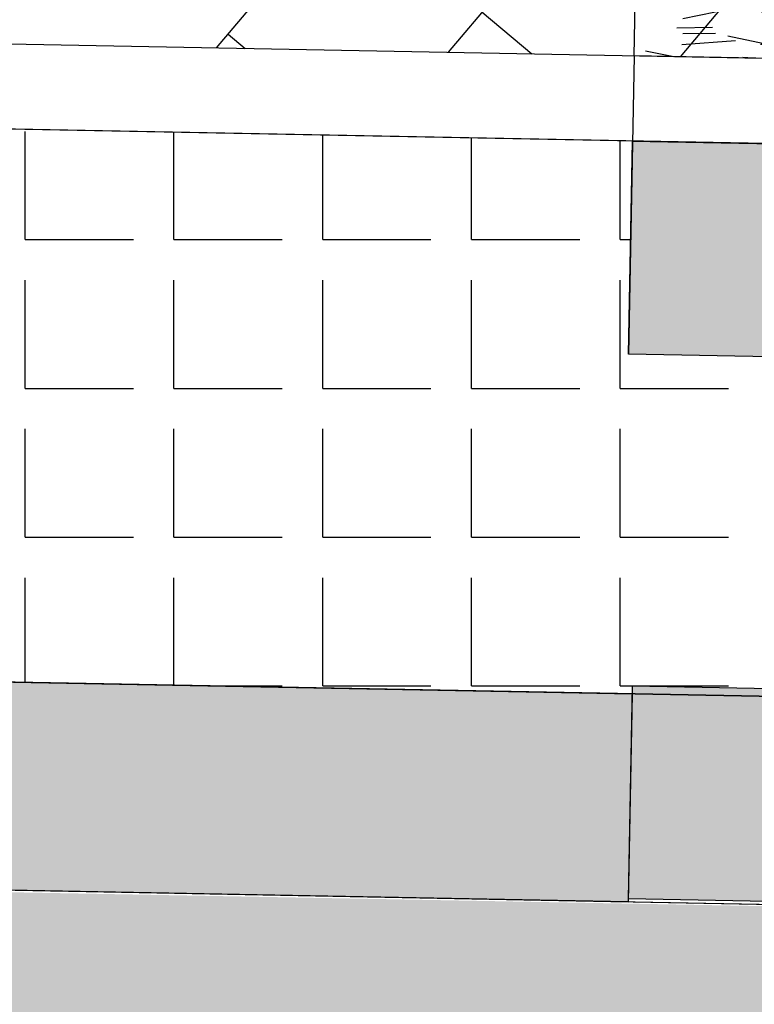
# Model space of a CAD drawing. Units: inches. Extents: x -2004024 to 2286409, y 412611 to 7006205.
# Drawn here: x 473703 to 473704, y 3924677 to 3924679 of the extents above; entities that cross this region are included whole.
import ezdxf

# ---------------------------------------------------------------- set-up
doc = ezdxf.new("R2010")
doc.units = ezdxf.units.IN
doc.header["$MEASUREMENT"] = 0
for name, color, linetype in [('DIAS', 1, 'Continuous'), ('DR', 253, 'Continuous'), ('kivolithoi gr 2', 53, 'Continuous'), ('PERGOLA', 42, 'Continuous')]:
    doc.layers.add(name, color=color, linetype=linetype)

# ---------------------------------------------------------------- blocks, each defined once
blk = doc.blocks.new('A$C69525F90')
at = {"layer": 'kivolithoi gr 2'}
h = blk.add_hatch(dxfattribs=at)
h.set_pattern_fill('WOOD_5', color=256, scale=0.4199999999999998, angle=813.078624518199, style=0, pattern_type=2)
h.set_pattern_definition([(82.7738245181991, (0.2642669553752057, 0.1525506256148219), (0.2840518429372181, 2.53892000199705), [0.0469572599999999, -4.648785119999987]), (93.0786245181989, (0.2701736024464481, 0.1991350818425417), (-0.4419504846865223, 0.3968372072844835), [0.0461999999999999, -0.3737999999999992]), (111.5135245181991, (0.2676923728431575, 0.2452684044837952), (-0.4645064635119281, 0.8162312715535283), [0.03984455999999983, -1.288311779999995]), (265.953624518199, (0.2530804599518888, 0.2823371514678001), (0.2614966459472367, 2.958313681149618), [0.03386165999999998, -3.352286699999999]), (267.8842245181989, (0.2506910522351973, 0.2485600775107741), (0.1938254411296857, 4.216495271854023), [0.0463906799999999, -4.592660939999988]), (287.1148245181989, (0.2489783435012214, 0.2022011885419488), (0.4870629596735153, -1.235625172059626), [0.05195105999999998, -1.679753039999999]), (102.5409245181989, (0.2624624247546308, 0.186102133244276), (-0.5321762765355176, 2.074412957682883), [0.02554775999999995, -2.529212699999993]), (86.73842451819912, (0.2569150875206105, 0.2110401978716254), (-0.2389414120585183, -3.377707191657875), [0.03803267999999985, -3.765229019999991]), (278.7892245181989, (0.2590789289097302, 0.2490112110972404), (0.6224041326536336, -3.751987703731762), [0.04220957999999998, -4.178738339999997]), (261.7687245181991, (0.2655285314540379, 0.2072973921895027), (0.3291662811567732, 1.700132284713588), [0.02141579999999999, -2.120172179999999]), (87.88422451819909, (0.2704909915919416, 0.1150307459756732), (-0.1938254411296846, -4.216495271854023), [0.04639067999999996, -4.592660939999995]), (81.76872451819916, (0.2722037003259175, 0.1613896358758211), (-0.3291662811567742, -1.700132284713587), [0.04283159999999998, -2.098756379999998]), (93.0786245181989, (0.2783359127934091, 0.2037801528349519), (-0.4419504846865223, 0.3968372072844835), [0.0503999999999999, -0.3695999999999992]), (113.634624518199, (0.2756291168625467, 0.2541074147447944), (-0.9515692480066308, 2.051856816422487), [0.0358847999999999, -3.552596879999993]), (96.89272451819905, (0.2612427693675272, 0.2869822233915329), (-0.7351893413018997, 5.848956790766391), [0.06313985999999995, -6.250844459999997]), (87.88422451819909, (0.2536653351853602, 0.3496657339856029), (-0.1938254411296846, -4.216495271854023), [0.04639067999999996, -4.592660939999995]), (93.0786245181989, (0.2553780439193361, 0.3960246238857508), (-0.4419504846865223, 0.3968372072844835), [0.0461999999999999, -0.3737999999999992]), (98.27302451819904, (0.2754534526611678, 0.02276409976184368), (-0.6449582453779928, 4.171382209881443), [0.04639067999999987, -4.592660939999984]), (87.88422451819909, (0.2687782837892883, 0.06867185700684786), (-0.1938254411296846, -4.216495271854023), [0.04639067999999996, -4.592660939999995]), (93.0786245181989, (0.2670655750553124, 0.02231296710669994), (-0.4419504846865223, 0.3968372072844835), [0.02519999999999995, -0.3947999999999992]), (98.27302451819904, (0.2657121761585586, 0.04747659713029861), (-0.6449582453779928, 4.171382209881443), [0.04639067999999987, -4.592660939999984]), (93.0786245181989, (0.2590370082180016, 0.09338435437530279), (-0.4419504846865223, 0.3968372072844835), [0.04199999999999991, -0.3779999999999992]), (103.383424518199, (0.2567813449422829, 0.1353237386792898), (0.5547315506964493, -2.493806955776378), [0.04695725999999999, -4.648785119999998]), (98.27302451819904, (0.2459122377331369, 0.1810059295967221), (-0.6449582453779928, 4.171382209881443), [0.04639067999999987, -4.592660939999984]), (87.88422451819909, (0.2392370688612573, 0.2269136859104037), (-0.1938254411296846, -4.216495271854023), [0.04639067999999996, -4.592660939999995]), (87.88422451819909, (0.2409497766639106, 0.2732725758105516), (-0.1938254411296846, -4.216495271854023), [0.04639067999999996, -4.592660939999995]), (84.94852451819898, (0.2426624844665639, 0.3196314657106996), (-0.2840537486546786, -2.538919606332569), [0.05939681999999998, -2.91045132]), (93.0786245181989, (0.2478924325550906, 0.3787977360188961), (-0.4419504846865223, 0.3968372072844835), [0.0629999999999998, -0.3569999999999992]), (80.549824518199, (0.5004310055519454, 0.3755559651181102), (0.3066104787725246, 2.119525994052164), [0.03872189999999999, -3.83348658]), (87.36802451819909, (0.5067887852783315, 0.4137525446712971), (-0.2163846620432769, -3.797101040442706), [0.04220957999999997, -4.178738339999995]), (101.208724518199, (0.5004310055519454, 0.3755559651181102), (-0.5547334029823366, 2.493806357991803), [0.02969862, -2.94014994]), (102.5409245181989, (0.4946581019903533, 0.404687968082726), (-0.5321762765355176, 2.074412957682883), [0.05109509999999989, -2.503664939999994]), (93.0786245181989, (0.5061200677300803, 0.03517025150358677), (-0.4419504846865223, 0.3968372072844835), [0.0503999999999999, -0.3695999999999992]), (83.61632451819906, (0.5034132708678953, 0.08549751248210669), (-0.3066098546213941, -2.119526151138245), [0.02554775999999997, -2.529212699999997]), (294.8800245181989, (0.5062538112397306, 0.1108867097645998), (-0.4870637307112891, 1.23562501577333), [0.02261783999999994, -2.239151459999992]), (286.073224518199, (0.5157695195521228, 0.09036815073341131), (-1.041796441649291, 3.729431713098548), [0.05603513999999996, -5.547463739999993]), (85.95362451819902, (0.4979497750173323, 0.4216892886906862), (-0.2614966459472371, -2.958313681149618), [0.03386165999999998, -3.352286699999999]), (100.203624518199, (0.4979497750173323, 0.4216892886906862), (-0.5772896048975729, 2.913200481256974), [0.03386165999999996, -3.352286699999997]), (93.0786245181989, (0.5145079444046132, 0.03562138415873051), (-0.4419504846865223, 0.3968372072844835), [0.0335999999999999, -0.3863999999999992]), (287.1148245181989, (0.5127034128527157, 0.06917289178818464), (0.4870629596735153, -1.235625172059626), [0.03463403999999998, -1.697070479999999]), (89.71212451819886, (0.4969636683235876, 0.1272113313898444), (-0.05849224002670258, -6.732858137403334), [0.07152347999999989, -7.080819059999992]), (90.78802451819875, (0.4973229781608097, 0.198733851313591), (0.121967266865625, -10.08800890073339), [0.1050839999999999, -10.40331263999999]), (96.25842451819892, (0.4958777573774569, 0.3038078788667917), (-0.8028529584488227, 7.107139155936612), [0.07571675999999977, -7.495941179999986]), (102.5409245181989, (0.4876236232812516, 0.379073204472661), (-0.5321762765355176, 2.074412957682883), [0.07664285999999979, -2.478117599999993]), (103.383424518199, (0.5438655136968009, 0.03720034938305616), (0.5547315506964493, -2.493806955776378), [0.04695725999999999, -4.648785119999998]), (109.024024518199, (0.5329964064876549, 0.0828825393691659), (0.5096203572180097, -1.655018800855226), [0.06115283999999991, -2.996493359999994]), (93.0786245181989, (0.5130627226899378, 0.1406954117119312), (-0.4419504846865223, 0.3968372072844835), [0.05459999999999991, -0.3653999999999992]), (84.94852451819898, (0.5101303604315035, 0.1952166128903627), (-0.2840537486546786, -2.538919606332569), [0.05939681999999998, -2.91045132]), (96.65492451819891, (0.5153603075887077, 0.2543828822672367), (-0.7577395481664312, 6.26835153489101), [0.06733103999999986, -6.665780939999992]), (84.33242451819898, (0.5075573070789687, 0.3212603321298957), (0.261499150268037, 2.958313376942987), [0.05524217999999999, -5.468995139999999]), (79.04242451819904, (0.5130128205637448, 0.3762326650321484), (-0.3517231028360127, -1.280738361822864), [0.05195105999999999, -1.67975304]), (93.0786245181989, (0.5228878396446817, 0.4272366249933839), (-0.4419504846865223, 0.3968372072844835), [0.02939999999999995, -0.3905999999999992]), (267.8842245181989, (0.4969636683235876, 0.1272113313898444), (0.1938254411296857, 4.216495271854023), [0.09278093999999981, -4.546270679999987]), (88.31502451819902, (0.4767624984378926, 0.03359128721058369), (-0.1712672477787431, -4.63588915042746), [0.1011494399999999, -4.956320459999993]), (93.0786245181989, (0.4797367813880555, 0.1346969427540898), (-0.4419504846865223, 0.3968372072844835), [0.09659999999999981, -0.3233999999999992]), (97.16422451819881, (0.47454875492258, 0.2311575273051858), (-0.7126285303931694, 5.42956350884751), [0.1178994599999999, -5.777081099999991]), (93.0786245181989, (0.4598450201447122, 0.3481366708874702), (-0.4419504846865223, 0.3968372072844835), [0.1049999999999998, -0.3149999999999992]), (100.203624518199, (0.5648352053831331, 0.03832818102091551), (-0.5772896048975729, 2.913200481256974), [0.1015845599999999, -3.284563799999997]), (99.41882451819889, (0.5468397975782864, 0.1383060049265623), (-0.5998476043244447, 3.332593843023789), [0.07606535999999986, -3.727196339999996]), (90.58902451819895, (0.5343917251448147, 0.2133457642048597), (0.0768447011166175, -9.249221435154173), [0.09669113999999979, -9.572435039999974]), (86.558824518199, (0.5333976370166056, 0.3100319150835276), (-0.6717087373373367, -10.97190981331091), [0.1479567599999996, -14.64773183999997]), (96.09142451819896, (0.2922292060102336, 0.02366636600345373), (-0.8254150644287283, 7.526532501351568), [0.07991045999999989, -7.911134699999992]), (84.94852451819898, (0.2837495065177791, 0.1031256299465895), (-0.2840537486546786, -2.538919606332569), [0.08909543999999997, -2.880753119999999]), (90.69272451819883, (0.2915944277192466, 0.1918750358745456), (0.09941608187571009, -9.668614927439053), [0.1008873599999998, -9.987858719999974]), (103.698324518199, (0.2903747732634656, 0.2927551260218024), (1.086914071705868, -4.568218177017187), [0.06837095999999994, -6.768733439999995]), (93.0786245181989, (0.2741838951478712, 0.3591814422979951), (-0.4419504846865223, 0.3968372072844835), [0.08399999999999981, -0.3359999999999992]), (89.8988245181989, (0.2419019450317137, 0.02095956914126873), (-0.03592721993574179, -7.152252029228633), [0.07571675999999998, -7.49594118]), (99.0876245181989, (0.2420356885413639, 0.09667602740228176), (0.6449599411330588, -4.171381732080851), [0.08024099999999998, -7.943847659999999]), (99.78842451819898, (0.2293620497803204, 0.1759097250178456), (0.6224010506319941, -3.751988531637831), [0.07189223999999991, -7.117349399999996]), (87.36802451819909, (0.2171395436744206, 0.2467555468901992), (-0.2163846620432769, -3.797101040442706), [0.08441915999999994, -4.136528759999995]), (80.98382451819917, (0.2210160928661935, 0.331085448153317), (-0.6357807991880943, -3.819657456681893), [0.06013475999999995, -5.953350059999994]), (102.5409245181989, (0.2304399792919867, 0.3904772866517305), (-0.5321762765355176, 2.074412957682883), [0.05109509999999989, -2.503664939999994]), (96.89272451819905, (0.3215867753024213, 0.02524533029645681), (-0.7351893413018997, 5.848956790766391), [0.06313985999999995, -6.250844459999997]), (80.27432451819901, (0.3140093411202542, 0.08792884089052677), (-0.9649483817549567, -5.519789177551974), [0.09475619999999987, -9.380875559999986]), (93.0786245181989, (0.3300165726686828, 0.1813233178108931), (-0.4419504846865223, 0.3968372072844835), [0.1049999999999998, -0.3149999999999992]), (98.51892451819883, (0.3243774135480635, 0.2861717799678445), (0.6675140986784631, -4.590775947600205), [0.08859899999999976, -8.771310659999969]), (99.78842451819898, (0.3112526421318762, 0.3737933561205864), (0.6224010506319941, -3.751988531637831), [0.07189223999999991, -7.117349399999996]), (93.0786245181989, (0.212544375739526, 0.01938060391694307), (-0.4419504846865223, 0.3968372072844835), [0.07139999999999981, -0.3485999999999992]), (101.208724518199, (0.2087097463081591, 0.09067755751311779), (-0.5547334029823366, 2.493806357991803), [0.11879406, -2.851054499999999]), (90.69272451819883, (0.1856181348557584, 0.2072055693715811), (0.09941608187571009, -9.668614927439053), [0.1008873599999998, -9.987858719999974]), (87.55112451819913, (0.1843984794686548, 0.3080856585875154), (0.3650921087871772, 8.852384434417646), [0.13080816, -12.9500175]), (99.92142451819896, (0.5941927746753208, 0.03990714531391859), (1.222253889856085, -7.084581657830818), [0.1057534799999997, -10.46957645999996]), (93.0786245181989, (0.5759717996115796, 0.1440789084881544), (-0.4419504846865223, 0.3968372072844835), [0.1175999999999998, -0.3023999999999992]), (89.42642451819886, (0.5696559415082447, 0.2615091847255826), (-0.1395265440671746, -13.04632261160961), [0.1978015199999996, -19.58237021999994]), (93.0786245181989, (0.447404929145705, 0.03201232198625803), (-0.4419504846865223, 0.3968372072844835), [0.1007999999999998, -0.3191999999999992]), (97.84222451819903, (0.441991335421335, 0.1326668448746204), (-0.6675133418927449, 4.590776255014822), [0.1011494399999997, -4.956320459999983]), (91.2310245181988, (0.4281898650224321, 0.2328702351078391), (0.2573076993832278, -12.60437208531865), [0.1302676199999998, -12.89650487999999]), (90.35232451819888, (0.425391246273648, 0.3631078945472836), (0.03174060482920248, -8.410433592294442), [0.08829995999999983, -8.741694359999979]), (87.88422451819909, (0.3803019138867967, 0.02840325888246298), (-0.1938254411296846, -4.216495271854023), [0.09278093999999992, -4.546270679999994]), (93.0786245181989, (0.3837273304234259, 0.1211210377514362), (-0.4419504846865223, 0.3968372072844835), [0.1343999999999996, -0.2855999999999992]), (94.98782451819882, (0.3765092051471584, 0.2553270692005754), (-1.073546513029757, 12.13986394193142), [0.1260701399999994, -12.48092789999997]), (96.65492451819891, (0.3655482751200907, 0.3809196567162871), (-0.7577395481664312, 6.26835153489101), [0.06733103999999986, -6.665780939999992])])
h.paths.add_polyline_path([(0.3455563054303639, 1.223837472498417), (0.441348762891721, 0.02766699809581041), (0.5941927746753208, 0.03990714531391859), (0.4984003172139637, 1.23607762157917)])
h = blk.add_hatch(dxfattribs=at)
h.set_pattern_fill('WOOD_5', color=256, scale=0.4199999999999998, angle=456.5786245181991, style=0, pattern_type=2)
h.set_pattern_definition([(86.27382451819909, (0.009369143925141543, 1.316129363141954), (0.1285246708737436, 2.551525354566074), [0.04695725999999985, -4.648785119999981]), (96.57862451819899, (0.01242086075944826, 1.362987521104515), (-0.4653524898828374, 0.3691165942623601), [0.04619999999999991, -0.3737999999999993]), (115.0135245181989, (0.007127886347007006, 1.408883321098983), (-0.5134697923741552, 0.7863513944958003), [0.03984455999999993, -1.288311779999998]), (269.453624518199, (-0.00971976510481909, 1.444990890100598), (0.08040817227036834, 2.968759818131267), [0.03386165999999993, -3.352286699999995]), (271.3842245181989, (-0.01004267419921234, 1.411130947992206), (-0.06394696069131006, 4.220463418324439), [0.04639067999999996, -4.592660939999995]), (290.614824518199, (-0.008922045410145074, 1.364753969013691), (0.5615876012392288, -1.203585999689127), [0.05195105999999999, -1.67975304]), (106.0409245181989, (0.005519708327483386, 1.349508125334978), (-0.6578235419634025, 2.038055174902922), [0.02554775999999996, -2.529212699999995]), (90.2384245181988, (-0.001539713994134218, 1.374061019159853), (-0.03229164713256753, -3.385994111114092), [0.0380326799999999, -3.765229019999993]), (282.289224518199, (-0.001697983883786947, 1.412093305960298), (0.8502965931487382, -3.706992627046662), [0.04220957999999987, -4.178738339999983]), (265.2687245181991, (0.00728615716798231, 1.370851032435894), (0.2247617266918667, 1.717056316021846), [0.02141579999999995, -2.120172179999994]), (91.38422451819886, (0.01787210506154224, 1.279059432446957), (0.06394696069131184, -4.220463418324439), [0.04639067999999994, -4.592660939999993]), (85.26872451819905, (0.01675147627247497, 1.325436411425471), (-0.2247617266918678, -1.717056316021846), [0.04283159999999999, -2.098756379999999]), (96.57862451819899, (0.02028437302215025, 1.368122225627303), (-0.4653524898828374, 0.3691165942623601), [0.05039999999999991, -0.3695999999999993]), (117.134624518199, (0.01451021869434044, 1.418190370313823), (-1.07505724152078, 1.989937776993306), [0.03588479999999998, -3.552596879999998]), (100.392724518199, (-0.001856253773439676, 1.450125595554709), (-1.090888334861051, 5.793165071761747), [0.06313985999999983, -6.250844459999989]), (91.38422451819886, (-0.01324629067676142, 1.51222959626466), (0.06394696069131184, -4.220463418324439), [0.04639067999999994, -4.592660939999993]), (96.57862451819899, (-0.01436692039715126, 1.558606576174498), (-0.4653524898828374, 0.3691165942623601), [0.04619999999999991, -0.3737999999999993]), (101.773024518199, (0.02845805388642475, 1.187267834320664), (-0.8984120599958313, 4.124227982259286), [0.04639067999999995, -4.592660939999994]), (91.38422451819886, (0.01899273385060951, 1.232682453468442), (0.06394696069131184, -4.220463418324439), [0.04639067999999994, -4.592660939999993]), (96.57862451819899, (0.02011336263967678, 1.186305474489927), (-0.4653524898828374, 0.3691165942623601), [0.02519999999999996, -0.3947999999999993]), (101.773024518199, (0.01722628501011059, 1.211339547298849), (-0.8984120599958313, 4.124227982259286), [0.04639067999999995, -4.592660939999994]), (96.57862451819899, (0.007760966836940497, 1.256754167377949), (-0.4653524898828374, 0.3691165942623601), [0.04199999999999992, -0.3779999999999993]), (106.883424518199, (0.002949171408545226, 1.298477621749043), (0.7059401370646663, -2.45528995210298), [0.04695725999999992, -4.648785119999989]), (101.773024518199, (-0.01068849331932142, 1.343411062844098), (-0.8984120599958313, 4.124227982259286), [0.04639067999999995, -4.592660939999994]), (91.38422451819886, (-0.02015381335513666, 1.388825682923198), (0.06394696069131184, -4.220463418324439), [0.04639067999999994, -4.592660939999993]), (91.38422451819886, (-0.02127444214420393, 1.43520266097039), (0.06394696069131184, -4.220463418324439), [0.04639067999999994, -4.592660939999993]), (88.44852451819897, (-0.0223950709332712, 1.481579640880227), (-0.1285265971913952, -2.551525075980855), [0.05939681999999995, -2.910451319999998]), (96.57862451819899, (-0.02078689291374758, 1.540954834781587), (-0.4653524898828374, 0.3691165942623601), [0.06299999999999983, -0.3569999999999993]), (84.04982451819909, (0.2314785501803271, 1.553136222995818), (0.1766446219805948, 2.13429077275831), [0.03872189999999995, -3.833486579999998]), (90.86802451819885, (0.2354926259140484, 1.59164968971163), (0.01582641195516413, -3.803228649185227), [0.04220957999999995, -4.178738339999994]), (104.7087245181991, (0.2314785501803271, 1.553136222995818), (-0.7059419494017914, 2.455289242354045), [0.02969861999999999, -2.940149939999999]), (106.0409245181989, (0.223937947943341, 1.581861461512744), (-0.6578235419634025, 2.038055174902922), [0.05109509999999992, -2.503664939999995]), (96.57862451819899, (0.257937051996123, 1.213732705451548), (-0.4653524898828374, 0.3691165942623601), [0.05039999999999991, -0.3695999999999993]), (87.11632451819905, (0.2521628976683132, 1.263800851069391), (-0.1766439894037564, -2.134290891447879), [0.02554775999999999, -2.529212699999999]), (298.380024518199, (0.2534481665934436, 1.289316101931036), (-0.5615883612978116, 1.203585796623606), [0.02261783999999996, -2.239151459999995]), (289.5732245181989, (0.2641987546230666, 1.269416734576225), (-1.267529640661881, 3.658875419926438), [0.05603513999999998, -5.547463739999998]), (89.45362451819882, (0.2261855757678859, 1.599032022058964), (-0.08040817227036835, -2.968759818131267), [0.0338616599999999, -3.352286699999993]), (103.703624518199, (0.2261855757678859, 1.599032022058964), (-0.75405947816846, 2.872524087854262), [0.03386165999999995, -3.352286699999997]), (96.57862451819899, (0.2662817423115484, 1.214695064350963), (-0.4653524898828374, 0.3691165942623601), [0.03359999999999991, -0.3863999999999994]), (290.614824518199, (0.2624323067138903, 1.248073827475309), (0.5615876012392288, -1.203585999689127), [0.03463403999999999, -1.69707048]), (93.21212451819883, (0.2431787584791891, 1.305043124593794), (0.3526480159755568, -6.723870865607857), [0.07152347999999988, -7.08081905999999]), (94.28802451819894, (0.2391710520605557, 1.37645417638123), (0.7375979835314007, -10.06174680709831), [0.1050839999999997, -10.40331263999997]), (99.75842451819894, (0.231313910044264, 1.481243991293013), (-1.235235941584643, 7.044869908192409), [0.07571675999999992, -7.495941179999996]), (106.0409245181989, (0.2184803343261592, 1.555865029804409), (-0.6578235419634025, 2.038055174902922), [0.07664285999999984, -2.478117599999995]), (106.883424518199, (0.2954881607438438, 1.218063320964575), (0.7059401370646663, -2.45528995210298), [0.04695725999999992, -4.648785119999989]), (112.524024518199, (0.2818504950846545, 1.262996761128306), (0.6097062932184203, -1.62082027865064), [0.0611528399999999, -2.996493359999994]), (96.57862451819899, (0.2584246012265794, 1.319484879262745), (-0.4653524898828374, 0.3691165942623601), [0.05459999999999992, -0.3653999999999993]), (88.44852451819897, (0.2521692679147236, 1.373725369572639), (-0.1285265971913952, -2.551525075980855), [0.05939681999999995, -2.910451319999998]), (100.1549245181989, (0.2537774450029247, 1.433100564405322), (-1.138999917661554, 6.210400902952476), [0.06733103999999983, -6.66578093999999]), (87.83242451819906, (0.2419062291155569, 1.49937691166997), (0.08041069049147558, 2.968759667377171), [0.05524217999999999, -5.468995139999999]), (82.54242451819903, (0.2439955861191265, 1.554579760879278), (-0.2728798618339855, -1.299821708358024), [0.05195105999999996, -1.679753039999999]), (96.57862451819899, (0.2507384686614387, 1.606091444380581), (-0.4653524898828374, 0.3691165942623601), [0.02939999999999996, -0.3905999999999993]), (271.3842245181989, (0.2431787584791891, 1.305043124593794), (-0.06394696069131006, 4.220463418324439), [0.09278093999999992, -4.546270679999994]), (91.8150245181988, (0.2287306335638277, 1.210364448837936), (0.1120664622411832, -4.63769789801508), [0.1011494399999999, -4.956320459999993]), (96.57862451819899, (0.2255270170862786, 1.311463098041713), (-0.4653524898828374, 0.3691165942623601), [0.09659999999999984, -0.3233999999999994]), (100.6642245181989, (0.2144598892773502, 1.407427041791379), (-1.042766257060553, 5.375931347410861), [0.11789946, -5.777081099999996]), (96.57862451819899, (0.1926421725074761, 1.523290354758501), (-0.4653524898828374, 0.3691165942623601), [0.1049999999999998, -0.3149999999999993]), (103.703624518199, (0.3163498869980685, 1.22046921774745), (-0.75405947816846, 2.872524087854262), [0.1015845599999999, -3.284563799999996]), (102.918824518199, (0.2922845442662947, 1.319161970168352), (-0.802178754605679, 3.289758063541015), [0.07606535999999979, -3.727196339999994]), (94.08902451819894, (0.2752786229248159, 1.393301827833056), (0.6413528307094838, -9.227278515962663), [0.09669113999999965, -9.572435039999956]), (90.05882451819886, (0.2683838398079388, 1.489746952429414), (-0.0006367951296100267, -10.99245182721923), [0.14795676, -14.64773184]), (99.59142451819903, (0.04514743544859812, 1.189192552119493), (-1.28335931591709, 7.462103616858736), [0.07991045999999981, -7.911134699999987]), (88.44852451819897, (0.03183267981512472, 1.26798593532294), (-0.1285265971913952, -2.551525075980855), [0.08909543999999991, -2.880753119999997]), (94.1927245181989, (0.03424494684441015, 1.357048727571964), (0.6894854714879787, -9.644511805013245), [0.1008873599999999, -9.987858719999991]), (107.198324518199, (0.02686898474348709, 1.457666196860373), (1.363769805847515, -4.493343012586632), [0.06837095999999984, -6.768733439999989]), (96.57862451819899, (0.006653077609371394, 1.522980185225606), (-0.4653524898828374, 0.3691165942623601), [0.08399999999999984, -0.3359999999999994]), (93.39882451819886, (-0.004920710169244558, 1.183418397791684), (0.4007743323412071, -7.141104941763135), [0.07571675999999981, -7.495941179999988]), (102.587624518199, (-0.009409595571924001, 1.259001794271171), (0.8984137234189434, -4.124227401826516), [0.08024099999999967, -7.94384765999998]), (103.288424518199, (-0.02689669589744881, 1.337313999421895), (0.8502935674181468, -3.706993641561438), [0.07189223999999979, -7.117349399999988]), (90.86802451819885, (-0.04342143825488165, 1.407281512394547), (0.01582641195516413, -3.803228649185227), [0.08441915999999991, -4.136528759999993]), (84.48382451819904, (-0.04470033600227907, 1.491690780036151), (-0.4014104305842452, -3.8513465148205), [0.06013475999999996, -5.953350059999996]), (106.0409245181989, (-0.03891981329070404, 1.55154715385288), (-0.6578235419634025, 2.038055174902922), [0.05109509999999992, -2.503664939999995]), (100.392724518199, (0.07435385294957086, 1.192560808733106), (-1.090888334861051, 5.793165071761747), [0.06313985999999983, -6.250844459999989]), (83.774324518199, (0.06296381604624912, 1.254664810374379), (-0.6261734906806317, -5.568402347499705), [0.09475619999999998, -9.38087556]), (96.57862451819899, (0.07323959440691397, 1.348862306214869), (-0.4653524898828374, 0.3691165942623601), [0.1049999999999998, -0.3149999999999993]), (102.0189245181989, (0.06121010769857094, 1.453170943073928), (0.9465292172609249, -4.54146246421464), [0.08859899999999987, -8.771310659999983]), (103.288424518199, (0.04276064754230902, 1.539827836677432), (0.8502935674181468, -3.706993641561438), [0.07189223999999979, -7.117349399999988]), (96.57862451819899, (-0.03412712767021731, 1.180050141178071), (-0.4653524898828374, 0.3691165942623601), [0.07139999999999984, -0.3485999999999993]), (104.7087245181991, (-0.04230717971222475, 1.250980013050139), (-0.7059419494017914, 2.455289242354045), [0.11879406, -2.851054499999998]), (94.1927245181989, (-0.07246958586620167, 1.365880968049169), (0.6894854714879787, -9.644511805013245), [0.1008873599999999, -9.987858719999991]), (91.05112451819889, (-0.07984554796712473, 1.466498437337577), (-0.1760140027125986, 8.858161293037488), [0.1308081599999998, -12.95001749999999]), (103.4214245181988, (0.3455563054303639, 1.223837474361062), (1.652477503397856, -6.996750670025707), [0.1057534799999998, -10.46957645999998]), (96.57862451819899, (0.3210097827832215, 1.326702570542693), (-0.4653524898828374, 0.3691165942623601), [0.1175999999999998, -0.3023999999999993]), (92.92642451819891, (0.3075367563287728, 1.443528243340552), (0.6571926428023619, -13.03050648182725), [0.1978015199999996, -19.58237021999994]), (96.57862451819899, (0.1995242151315324, 1.206996192224324), (-0.4653524898828374, 0.3691165942623601), [0.1007999999999998, -0.3191999999999993]), (101.342224518199, (0.1879759083385579, 1.307132482528687), (-0.9465284806539781, 4.541462817256528), [0.1011494399999999, -4.956320459999993]), (94.73102451819898, (0.1680829102988355, 1.406306413933635), (1.026306276218899, -12.56515413135532), [0.1302676199999995, -12.89650487999997]), (93.85232451819898, (0.1573386915843002, 1.536130301654339), (0.5451260898674629, -8.39280872071654), [0.08829995999999983, -8.741694359999979]), (91.38422451819886, (0.1327666888828389, 1.199297320097685), (0.06394696069131184, -4.220463418324439), [0.0927809399999999, -4.546270679999992]), (96.57862451819899, (0.1305254313047044, 1.292051278986037), (-0.4653524898828374, 0.3691165942623601), [0.1343999999999997, -0.2855999999999994]), (98.48782451819902, (0.1151276879827492, 1.425566332414746), (-1.812665096186242, 12.0516822018054), [0.1260701399999997, -12.48092789999999]), (100.1549245181989, (0.09651995793683454, 1.550255515612662), (-1.138999917661554, 6.210400902952476), [0.06733103999999983, -6.66578093999999])])
h.paths.add_polyline_path([(0.1727761260117404, 1.210000784136355), (0.2685685844044201, 0.01383030973374844), (0.4214125878061168, 0.02607045695185661), (0.3256201303447597, 1.222240932285786)])
h = blk.add_hatch(dxfattribs=at)
h.set_pattern_fill('WOOD_5', color=256, scale=0.4199999999999998, angle=456.5786245181991, style=0, pattern_type=2)
h.set_pattern_definition([(86.27382451819909, (14.23852792446269, 13.67823181115091), (0.1285246708737436, 2.551525354566074), [0.04695725999999985, -4.648785119999981]), (96.57862451819899, (14.24157964036567, 13.72508997004479), (-0.4653524898828374, 0.3691165942623601), [0.04619999999999991, -0.3737999999999993]), (115.0135245181989, (14.23628666595323, 13.77098576910794), (-0.5134697923741552, 0.7863513944958003), [0.03984455999999993, -1.288311779999998]), (269.453624518199, (14.2194390145014, 13.80709333904088), (0.08040817227036834, 2.968759818131267), [0.03386165999999993, -3.352286699999995]), (271.3842245181989, (14.21911610540701, 13.77323339693248), (-0.06394696069131006, 4.220463418324439), [0.04639067999999996, -4.592660939999995]), (290.614824518199, (14.22023673419608, 13.72685641795397), (0.5615876012392288, -1.203585999689127), [0.05195105999999999, -1.67975304]), (106.0409245181989, (14.23467848793371, 13.71161057427526), (-0.6578235419634025, 2.038055174902922), [0.02554775999999996, -2.529212699999995]), (90.2384245181988, (14.22761906561209, 13.73616346716881), (-0.03229164713256753, -3.385994111114092), [0.0380326799999999, -3.765229019999993]), (282.289224518199, (14.22746079665376, 13.77419575676322), (0.8502965931487382, -3.706992627046662), [0.04220957999999987, -4.178738339999983]), (265.2687245181991, (14.23644493584288, 13.73295348137617), (0.2247617266918667, 1.717056316021846), [0.02141579999999995, -2.120172179999994]), (91.38422451819886, (14.24703088466777, 13.64116188231856), (0.06394696069131184, -4.220463418324439), [0.04639067999999994, -4.592660939999993]), (85.26872451819905, (14.2459102558787, 13.68753886036575), (-0.2247617266918678, -1.717056316021846), [0.04283159999999999, -2.098756379999999]), (96.57862451819899, (14.24944315169705, 13.73022467456758), (-0.4653524898828374, 0.3691165942623601), [0.05039999999999991, -0.3695999999999993]), (117.134624518199, (14.24366899830056, 13.78029281832278), (-1.07505724152078, 1.989937776993306), [0.03588479999999998, -3.552596879999998]), (100.392724518199, (14.22730252676411, 13.81222804356366), (-1.090888334861051, 5.793165071761747), [0.06313985999999983, -6.250844459999989]), (91.38422451819886, (14.21591248799814, 13.87433204613626), (0.06394696069131184, -4.220463418324439), [0.04639067999999994, -4.592660939999993]), (96.57862451819899, (14.21479185920907, 13.92070902511477), (-0.4653524898828374, 0.3691165942623601), [0.04619999999999991, -0.3737999999999993]), (101.773024518199, (14.25761683349265, 13.54937028326094), (-0.8984120599958313, 4.124227982259286), [0.04639067999999995, -4.592660939999994]), (91.38422451819886, (14.24815151345683, 13.59478490240872), (0.06394696069131184, -4.220463418324439), [0.04639067999999994, -4.592660939999993]), (96.57862451819899, (14.2492721422459, 13.5484079234302), (-0.4653524898828374, 0.3691165942623601), [0.02519999999999996, -0.3947999999999993]), (101.773024518199, (14.24638506554766, 13.57344199623913), (-0.8984120599958313, 4.124227982259286), [0.04639067999999995, -4.592660939999994]), (96.57862451819899, (14.23691974644316, 13.61885661631823), (-0.4653524898828374, 0.3691165942623601), [0.04199999999999992, -0.3779999999999993]), (106.883424518199, (14.23210795101477, 13.66058007068932), (0.7059401370646663, -2.45528995210298), [0.04695725999999992, -4.648785119999989]), (101.773024518199, (14.2184702862869, 13.70551351178437), (-0.8984120599958313, 4.124227982259286), [0.04639067999999995, -4.592660939999994]), (91.38422451819886, (14.20900496625109, 13.75092813186347), (0.06394696069131184, -4.220463418324439), [0.04639067999999994, -4.592660939999993]), (91.38422451819886, (14.20788433746202, 13.79730511084199), (0.06394696069131184, -4.220463418324439), [0.04639067999999994, -4.592660939999993]), (88.44852451819897, (14.20676370867295, 13.8436820898205), (-0.1285265971913952, -2.551525075980855), [0.05939681999999995, -2.910451319999998]), (96.57862451819899, (14.2083718876238, 13.90305728465319), (-0.4653524898828374, 0.3691165942623601), [0.06299999999999983, -0.3569999999999993]), (84.04982451819909, (14.46063732978655, 13.91523867193609), (0.1766446219805948, 2.13429077275831), [0.03872189999999995, -3.833486579999998]), (90.86802451819885, (14.46465140458895, 13.95375213958323), (0.01582641195516413, -3.803228649185227), [0.04220957999999995, -4.178738339999994]), (104.7087245181991, (14.46063732978655, 13.91523867193609), (-0.7059419494017914, 2.455289242354045), [0.02969861999999999, -2.940149939999999]), (106.0409245181989, (14.45309672848089, 13.9439639095217), (-0.6578235419634025, 2.038055174902922), [0.05109509999999992, -2.503664939999995]), (96.57862451819899, (14.48709583067102, 13.5758351534605), (-0.4653524898828374, 0.3691165942623601), [0.05039999999999991, -0.3695999999999993]), (87.11632451819905, (14.48132167820586, 13.62590329907835), (-0.1766439894037564, -2.134290891447879), [0.02554775999999999, -2.529212699999999]), (298.380024518199, (14.48260694619967, 13.65141855087131), (-0.5615883612978116, 1.203585796623606), [0.02261783999999996, -2.239151459999995]), (289.5732245181989, (14.49335753422929, 13.63151918258518), (-1.267529640661881, 3.658875419926438), [0.05603513999999998, -5.547463739999998]), (89.45362451819882, (14.45534435630543, 13.96113447193056), (-0.08040817227036835, -2.968759818131267), [0.0338616599999999, -3.352286699999993]), (103.703624518199, (14.45534435630543, 13.96113447193056), (-0.75405947816846, 2.872524087854262), [0.03386165999999995, -3.352286699999997]), (96.57862451819899, (14.49544052191777, 13.57679751235992), (-0.4653524898828374, 0.3691165942623601), [0.03359999999999991, -0.3863999999999994]), (290.614824518199, (14.49159108632011, 13.61017627641559), (0.5615876012392288, -1.203585999689127), [0.03463403999999999, -1.69707048]), (93.21212451819883, (14.47233753715409, 13.66714557353407), (0.3526480159755568, -6.723870865607857), [0.07152347999999988, -7.08081905999999]), (94.28802451819894, (14.46832983166678, 13.73855662625283), (0.7375979835314007, -10.06174680709831), [0.1050839999999997, -10.40331263999997]), (99.75842451819894, (14.46047269058181, 13.84334644023329), (-1.235235941584643, 7.044869908192409), [0.07571675999999992, -7.495941179999996]), (106.0409245181989, (14.4476391148637, 13.91796747874469), (-0.6578235419634025, 2.038055174902922), [0.07664285999999984, -2.478117599999995]), (106.883424518199, (14.52464694035007, 13.58016576897353), (0.7059401370646663, -2.45528995210298), [0.04695725999999992, -4.648785119999989]), (112.524024518199, (14.51100927469088, 13.62509920913726), (0.6097062932184203, -1.62082027865064), [0.0611528399999999, -2.996493359999994]), (96.57862451819899, (14.4875833808328, 13.68158732820302), (-0.4653524898828374, 0.3691165942623601), [0.05459999999999992, -0.3653999999999993]), (88.44852451819897, (14.48132804752095, 13.73582781851292), (-0.1285265971913952, -2.551525075980855), [0.05939681999999995, -2.910451319999998]), (100.1549245181989, (14.48293622554047, 13.79520301427692), (-1.138999917661554, 6.210400902952476), [0.06733103999999983, -6.66578093999999]), (87.83242451819906, (14.47106500872178, 13.86147935967892), (0.08041069049147558, 2.968759667377171), [0.05524217999999999, -5.468995139999999]), (82.54242451819903, (14.47315436572535, 13.91668221075088), (-0.2728798618339855, -1.299821708358024), [0.05195105999999996, -1.679753039999999]), (96.57862451819899, (14.47989724826766, 13.96819389425218), (-0.4653524898828374, 0.3691165942623601), [0.02939999999999996, -0.3905999999999993]), (271.3842245181989, (14.47233753715409, 13.66714557353407), (-0.06394696069131006, 4.220463418324439), [0.09278093999999992, -4.546270679999994]), (91.8150245181988, (14.45788941410137, 13.57246689777821), (0.1120664622411832, -4.63769789801508), [0.1011494399999999, -4.956320459999993]), (96.57862451819899, (14.45468579762382, 13.67356554698199), (-0.4653524898828374, 0.3691165942623601), [0.09659999999999984, -0.3233999999999994]), (100.6642245181989, (14.4436186698149, 13.76952949166298), (-1.042766257060553, 5.375931347410861), [0.11789946, -5.777081099999996]), (96.57862451819899, (14.4218009521137, 13.8853928046301), (-0.4653524898828374, 0.3691165942623601), [0.1049999999999998, -0.3149999999999993]), (103.703624518199, (14.54550866753561, 13.58257166668773), (-0.75405947816846, 2.872524087854262), [0.1015845599999999, -3.284563799999996]), (102.918824518199, (14.52144332387252, 13.68126441817731), (-0.802178754605679, 3.289758063541015), [0.07606535999999979, -3.727196339999994]), (94.08902451819894, (14.50443740253104, 13.75540427677333), (0.6413528307094838, -9.227278515962663), [0.09669113999999965, -9.572435039999956]), (90.05882451819886, (14.49754261941416, 13.85184940043837), (-0.0006367951296100267, -10.99245182721923), [0.14795676, -14.64773184]), (99.59142451819903, (14.27430621505482, 13.55129500199109), (-1.28335931591709, 7.462103616858736), [0.07991045999999981, -7.911134699999987]), (88.44852451819897, (14.26099145942135, 13.63008838426322), (-0.1285265971913952, -2.551525075980855), [0.08909543999999991, -2.880753119999997]), (94.1927245181989, (14.26340372645063, 13.71915117651224), (0.6894854714879787, -9.644511805013245), [0.1008873599999999, -9.987858719999991]), (107.198324518199, (14.25602776434971, 13.81976864580065), (1.363769805847515, -4.493343012586632), [0.06837095999999984, -6.768733439999989]), (96.57862451819899, (14.23581185721559, 13.88508263416588), (-0.4653524898828374, 0.3691165942623601), [0.08399999999999984, -0.3359999999999994]), (93.39882451819886, (14.2242380703683, 13.54552084673196), (0.4007743323412071, -7.141104941763135), [0.07571675999999981, -7.495941179999988]), (102.587624518199, (14.21974918496562, 13.62110424414277), (0.8984137234189434, -4.124227401826516), [0.08024099999999967, -7.94384765999998]), (103.288424518199, (14.20226208370877, 13.69941644836217), (0.8502935674181468, -3.706993641561438), [0.07189223999999979, -7.117349399999988]), (90.86802451819885, (14.18573734228266, 13.76938396133482), (0.01582641195516413, -3.803228649185227), [0.08441915999999991, -4.136528759999993]), (84.48382451819904, (14.18445844360394, 13.85379322897643), (-0.4014104305842452, -3.8513465148205), [0.06013475999999996, -5.953350059999996]), (106.0409245181989, (14.19023896631552, 13.91364960279316), (-0.6578235419634025, 2.038055174902922), [0.05109509999999992, -2.503664939999995]), (100.392724518199, (14.30351263348712, 13.55466325674206), (-1.090888334861051, 5.793165071761747), [0.06313985999999983, -6.250844459999989]), (83.774324518199, (14.29212259565247, 13.61676725931466), (-0.6261734906806317, -5.568402347499705), [0.09475619999999998, -9.38087556]), (96.57862451819899, (14.30239837401314, 13.71096475608647), (-0.4653524898828374, 0.3691165942623601), [0.1049999999999998, -0.3149999999999993]), (102.0189245181989, (14.29036888730479, 13.81527339108288), (0.9465292172609249, -4.54146246421464), [0.08859899999999987, -8.771310659999983]), (103.288424518199, (14.27191942714853, 13.90193028654903), (0.8502935674181468, -3.706993641561438), [0.07189223999999979, -7.117349399999988]), (96.57862451819899, (14.19503165193601, 13.54215259011835), (-0.4653524898828374, 0.3691165942623601), [0.07139999999999984, -0.3485999999999993]), (104.7087245181991, (14.18685160082532, 13.61308246292174), (-0.7059419494017914, 2.455289242354045), [0.11879406, -2.851054499999998]), (94.1927245181989, (14.15668919374002, 13.72798341605812), (0.6894854714879787, -9.644511805013245), [0.1008873599999999, -9.987858719999991]), (91.05112451819889, (14.14931323257042, 13.82860088627785), (-0.1760140027125986, 8.858161293037488), [0.1308081599999998, -12.95001749999999]), (103.4214245181988, (14.57471508503659, 13.58593992330134), (1.652477503397856, -6.996750670025707), [0.1057534799999998, -10.46957645999998]), (96.57862451819899, (14.55016856145812, 13.68880502041429), (-0.4653524898828374, 0.3691165942623601), [0.1175999999999998, -0.3023999999999993]), (92.92642451819891, (14.53669553686632, 13.80563069228083), (0.6571926428023619, -13.03050648182725), [0.1978015199999996, -19.58237021999994]), (96.57862451819899, (14.42868299566908, 13.5690986411646), (-0.4653524898828374, 0.3691165942623601), [0.1007999999999998, -0.3191999999999993]), (101.342224518199, (14.41713468794478, 13.66923493146896), (-0.9465284806539781, 4.541462817256528), [0.1011494399999999, -4.956320459999993]), (94.73102451819898, (14.39724168990506, 13.76840886194259), (1.026306276218899, -12.56515413135532), [0.1302676199999995, -12.89650487999997]), (93.85232451819898, (14.38649747212185, 13.89823275059462), (0.5451260898674629, -8.39280872071654), [0.08829995999999983, -8.741694359999979]), (91.38422451819886, (14.36192546848906, 13.56139976996928), (0.06394696069131184, -4.220463418324439), [0.0927809399999999, -4.546270679999992]), (96.57862451819899, (14.35968421184225, 13.65415372792631), (-0.4653524898828374, 0.3691165942623601), [0.1343999999999997, -0.2855999999999994]), (98.48782451819902, (14.34428646852029, 13.78766878135502), (-1.812665096186242, 12.0516822018054), [0.1260701399999997, -12.48092789999999]), (100.1549245181989, (14.32567873847438, 13.91235796455294), (-1.138999917661554, 6.210400902952476), [0.06733103999999983, -6.66578093999999])])
edge = h.paths.add_edge_path()
edge.add_line((0.2486324093188159, 0.01223376858979464), (0.1528399515664205, 1.208404244389385))
edge.add_line((0.1528399518574588, 1.208404242992401), (-4.0463637560606e-06, 1.196164097171277))
edge.add_line((-4.046887625008821e-06, 1.196164097636938), (0.09578840376343578, -6.378162652254105e-06))
edge.add_line((0.09578840405447409, -6.377696990966797e-06), (0.2486324090277776, 0.01223376905545592))
for p, q in [((0.4214125887374394, 0.02607045788317919, -41.66855119759299), (0.3256201312760822, 1.222240933217108, -41.66855119759299)), ((0.4413487638230436, 0.02766699902713299, -41.66855119759299), (0.3455563054303639, 1.223837474361062, -41.66855119759299)), ((0.2486324093188159, 0.01223376952111721, -41.66855119759299), (0.1528399518574588, 1.208404244855046, -41.66855119759299))]:
    blk.add_line(p, q, dxfattribs=at)
at = {"layer": 'kivolithoi gr 2', "elevation": -41.66855119759299}
blk.add_lwpolyline([(0.09578841057373211, -6.378628313541412e-06), (-4.046887625008821e-06, 1.196164096705616), (0.4984003172139637, 1.23607762157917), (0.5941927746753208, 0.03990714531391859)], close=True, dxfattribs=at)

msp = doc.modelspace()

# ---------------------------------------------------------------- hatches: boundary and pattern name
at = {"layer": 'DR', "ltscale": 5}
h = msp.add_hatch(color=6, dxfattribs=at)
h.paths.add_polyline_path([(473701.094304137, 3924678.491301613), (473702.2940621673, 3924678.468393416), (473702.2883350068, 3924678.168448088), (473701.0885769766, 3924678.191356285)])
h.paths.add_polyline_path([(473703.7241488487, 3924678.441087321), (473704.9240162171, 3924678.418177036), (473704.9182890566, 3924678.118231708), (473703.7184216882, 3924678.141141993)])
h.paths.add_polyline_path([(473706.3539971799, 3924678.391411948), (473707.5538645484, 3924678.368501662), (473707.5481373879, 3924678.068556334), (473706.3482700195, 3924678.09146662)])
h.paths.add_polyline_path([(473706.3393228121, 3924677.613329711), (473707.5391901805, 3924677.590419426), (473707.5334630201, 3924677.290474098), (473706.3335956516, 3924677.313384383)])
h.paths.add_polyline_path([(473703.7241488486, 3924677.673704215), (473704.9240162171, 3924677.65079393), (473704.9182890566, 3924677.350848602), (473703.7184216881, 3924677.373758887)])
h.paths.add_polyline_path([(473701.0795959517, 3924677.712718846), (473702.279353982, 3924677.689810649), (473702.2736268215, 3924677.389865321), (473701.0738687912, 3924677.412773518)])
h = msp.add_hatch(color=3, dxfattribs=at)
h.paths.add_polyline_path([(473695.3842902237, 3924677.820308708), (473701.0795959517, 3924677.712718847), (473701.0740559722, 3924677.419458155), (473695.377350837, 3924677.526904336)])
h.paths.add_polyline_path([(473704.9238061263, 3924677.639790965), (473706.3393714546, 3924677.61276214), (473706.3337888487, 3924677.32038749), (473704.9182235204, 3924677.347416315)])
h.paths.add_polyline_path([(473702.2793586316, 3924677.690054163), (473703.7239399677, 3924677.662764617), (473703.7183393392, 3924677.369446074), (473702.2737636015, 3924677.397028824)])
msp.add_hatch(color=3, dxfattribs=at).paths.add_polyline_path([(473702.2737589516, 3924677.39678531), (473703.7183346893, 3924677.36920256), (473703.7239353179, 3924677.662521103), (473702.2793539817, 3924677.689810649)])
at = {"layer": 'kivolithoi gr 2', "ltscale": 5}
h = msp.add_hatch(dxfattribs=at)
h.set_pattern_fill('BRICK', color=256, scale=0.04, angle=231.0117220346046, style=0)
h.set_pattern_definition([(229.9260630446137, (473691.7639979651, 3924676.88860822), (0.1943644384364433, -0.1635190052296248), []), (319.9260630446137, (473691.7639979651, 3924676.88860822), (0.3270380104592495, 0.3887288768728866), [0.254, -0.254]), (319.9260630446137, (473691.6004789599, 3924676.694243781), (0.3270380104592495, 0.3887288768728866), [-0.254, 0.254])])
h.paths.add_polyline_path([(473701.2155379003, 3924689.462707242), (473709.5152052866, 3924686.783347155), (473713.3744451221, 3924685.605022387), (473712.9428527851, 3924682.751175026), (473712.7183162215, 3924682.041477033), (473712.4995243804, 3924681.551404573), (473712.151716954, 3924680.976145762), (473711.6145457532, 3924680.273014618), (473711.1337366984, 3924679.808662695), (473710.4581113731, 3924679.311439817), (473709.7809118392, 3924678.948454616), (473708.980124135, 3924678.657535195), (473708.127680916, 3924678.477028087), (473699.4143259461, 3924678.643401015), (473700.3299540704, 3924678.894112907), (473701.0628524155, 3924679.219058591), (473701.7228600407, 3924679.625944949), (473702.4546795943, 3924680.243559433), (473703.1676011989, 3924681.103960528), (473703.6857673168, 3924682.043172789), (473704.0749830629, 3924683.307237194), (473704.1487937573, 3924683.831516402), (473704.1614838084, 3924684.777732725), (473704.0439544386, 3924685.612244355), (473703.7977180445, 3924686.447315085), (473703.42868374, 3924687.238974326), (473703.0208818492, 3924687.867872906), (473702.5444498683, 3924688.430472149), (473702.0800828496, 3924688.863581034), (473701.7350206343, 3924689.130732404), (473701.2155379034, 3924689.462707241)])
at = {"layer": 'PERGOLA'}
h = msp.add_hatch(dxfattribs=at)
h.set_pattern_fill('ANGLE', color=256, scale=0.03, style=0)
h.set_pattern_definition([(0, (12687.21098797643, 8487.8302042149), (0, 0.20955), [0.1524, -0.05715]), (90, (12687.21098797643, 8487.8302042149), (-0.20955, 1.283123683806639e-17), [0.1524, -0.05715])])
h.paths.add_polyline_path([(473695.0769279101, 3924677.526206139), (473708.669309384, 3924677.275981098), (473709.3125023097, 3924677.433555763), (473710.1511787939, 3924677.74155024), (473710.6795871832, 3924678.002297434), (473711.3722809574, 3924678.435977377), (473711.8648355898, 3924678.820552636), (473712.1451347619, 3924679.073871611), (473712.4699009882, 3924679.405126704), (473712.7923696027, 3924679.782915), (473713.101784197, 3924680.204275739), (473713.373544026, 3924680.638610451), (473713.5719257023, 3924681.008580066), (473713.777605094, 3924681.461382603), (473713.9171327401, 3924681.82935109), (473714.1036917815, 3924682.461765755), (473714.4564631172, 3924684.790605641), (473714.7683776421, 3924684.609025444), (473714.3976120863, 3924682.390918212), (473714.2857528812, 3924681.606931743), (473714.0603531252, 3924681.059139681), (473713.8206573961, 3924680.584568708), (473713.5154662778, 3924680.080943301), (473713.2318284189, 3924679.68277672), (473712.6896916316, 3924679.051873076), (473712.4087817066, 3924678.775878264), (473712.0041430786, 3924678.426192363), (473711.6196623235, 3924678.130343348), (473711.1267558691, 3924677.82265269), (473710.7644938418, 3924677.624369789), (473710.1719779252, 3924677.354364417), (473709.7154222196, 3924677.188053578), (473709.3023334394, 3924677.066458924), (473708.8495132595, 3924676.962983605), (473707.766963067, 3924676.983498572), (473695.0711677192, 3924677.232432005)])

# ---------------------------------------------------------------- linework, layer by layer
at = {"layer": 'DIAS', "color": 253, "ltscale": 5}
for p, q in [((473708.6118509031, 3924677.570427228), (473695.0824950007, 3924677.825844525)), ((473708.6693093866, 3924677.275981099), (473695.076693282, 3924677.532584049))]:
    msp.add_line(p, q, dxfattribs=at)
for points in [[(473695.0828062121, 3924677.826004034), (473708.6118509035, 3924677.570427228), (473709.4498225392, 3924677.791326429), (473710.0624294506, 3924678.030421982), (473710.5668253883, 3924678.282680494), (473711.1096091908, 3924678.618399958), (473711.5872309787, 3924678.97900148), (473711.9380250655, 3924679.290909796), (473712.4408210738, 3924679.826658646), (473712.8528692997, 3924680.371735095), (473713.2370030871, 3924681.012599529), (473713.5337021543, 3924681.658523879), (473713.8122566652, 3924682.532938594), (473714.5105792725, 3924687.15050465), (473693.5655793736, 3924693.947419688)], [(473693.4106266141, 3924692.108444608), (473709.5638207141, 3924686.89375087), (473713.5085911738, 3924685.68953868), (473713.0606964815, 3924682.727894149), (473712.7978856738, 3924681.919805638), (473712.4927682685, 3924681.28569958), (473712.1393193251, 3924680.72943429), (473711.7183786952, 3924680.209535759), (473711.183994689, 3924679.69305383), (473710.6031087021, 3924679.259037338), (473710.0068631532, 3924678.917765126), (473709.185818479, 3924678.585865659), (473708.1372491609, 3924678.356823518), (473698.5798013569, 3924678.539313566), (473698.5798013568, 3924678.539313566)], [(473708.127680916, 3924678.477028087), (473699.4143259461, 3924678.643401015), (473700.3299540704, 3924678.894112907), (473701.0628524155, 3924679.219058591), (473701.7228600407, 3924679.625944949), (473702.4546795943, 3924680.243559433), (473703.1676011989, 3924681.103960528), (473703.6857673168, 3924682.043172789), (473704.0749830629, 3924683.307237194), (473704.1487937573, 3924683.831516402), (473704.1614838084, 3924684.777732725), (473704.0439544386, 3924685.612244355), (473703.7977180445, 3924686.447315085), (473703.42868374, 3924687.238974326), (473703.0208818492, 3924687.867872906), (473702.5444498683, 3924688.430472149), (473702.0800828496, 3924688.863581034), (473701.7350206343, 3924689.130732404), (473701.2155379034, 3924689.462707241), (473701.2155379003, 3924689.462707242)], [(473708.1372491703, 3924678.356823519), (473703.358525259, 3924678.448068542), (473699.1936589198, 3924678.527592561), (473697.8621892683, 3924678.554777896), (473697.292413983, 3924678.630465913), (473696.577176719, 3924678.808713637), (473695.9694241364, 3924679.039458557), (473695.5554146877, 3924679.243495268), (473695.1157809718, 3924679.507741976), (473695.0824970677, 3924677.825948973)]]:
    msp.add_lwpolyline(points, dxfattribs=at)
msp.add_lwpolyline([(473695.3828940291, 3924677.820335086), (473706.3393228122, 3924677.613329712), (473706.3337833572, 3924677.320096792), (473695.3773540496, 3924677.527074391)], close=True, dxfattribs=at)
at = {"layer": 'DR', "ltscale": 5}
msp.add_line((473703.7264397129, 3924678.561065451), (473703.7184216882, 3924678.141141992), dxfattribs=at)
for points in [[(473703.7241488487, 3924678.441087321), (473704.9240162171, 3924678.418177036), (473704.9182890566, 3924678.118231708), (473703.7184216882, 3924678.141141993)], [(473703.7241488486, 3924677.673704215), (473704.9240162171, 3924677.65079393), (473704.9182890566, 3924677.350848602), (473703.7184216881, 3924677.373758887)]]:
    msp.add_lwpolyline(points, close=True, dxfattribs=at)
for points in [[(473702.2793539816, 3924677.689810649), (473703.7239353178, 3924677.662521103), (473703.7183346892, 3924677.36920256), (473702.2737589515, 3924677.39678531), (473702.279349332, 3924677.689567135)], [(473702.2793586316, 3924677.690054163), (473703.7239399677, 3924677.662764617), (473703.7183393392, 3924677.369446074), (473702.2737636015, 3924677.397028824), (473702.279353982, 3924677.689810649)]]:
    msp.add_lwpolyline(points, dxfattribs=at)
at = {"layer": 'PERGOLA'}
for p, q in [((473702.8688379767, 3924678.302354215), (473702.8688379767, 3924678.454754215)), ((473703.0783879767, 3924678.302354215), (473703.0783879767, 3924678.453417487)), ((473703.2879379767, 3924678.302354214), (473703.2879379767, 3924678.449416336)), ((473703.4974879767, 3924678.302354214), (473703.4974879767, 3924678.445415185)), ((473703.7070379767, 3924678.302354214), (473703.7070379767, 3924678.441414034)), ((473702.8688379775, 3924678.302354215), (473703.0212379775, 3924678.302354215)), ((473703.0783879776, 3924678.302354215), (473703.2307879776, 3924678.302354215)), ((473703.2879379776, 3924678.302354215), (473703.4403379776, 3924678.302354215)), ((473703.4974879776, 3924678.302354215), (473703.6498879776, 3924678.302354215)), ((473703.7070379776, 3924678.302354215), (473703.7214998768, 3924678.302354215)), ((473702.8688379767, 3924678.092804215), (473702.8688379767, 3924678.245204215)), ((473703.0783879767, 3924678.092804215), (473703.0783879767, 3924678.245204215)), ((473703.2879379767, 3924678.092804214), (473703.2879379767, 3924678.245204214)), ((473703.4974879767, 3924678.092804214), (473703.4974879767, 3924678.245204214)), ((473703.7070379767, 3924678.092804214), (473703.7070379767, 3924678.245204214)), ((473702.8688379775, 3924678.092804215), (473703.0212379775, 3924678.092804215)), ((473703.0783879776, 3924678.092804215), (473703.2307879776, 3924678.092804215)), ((473703.2879379776, 3924678.092804215), (473703.4403379776, 3924678.092804215)), ((473703.4974879776, 3924678.092804215), (473703.6498879776, 3924678.092804215)), ((473703.7070379776, 3924678.092804215), (473703.8594379777, 3924678.092804215)), ((473702.8688379767, 3924677.883254215), (473702.8688379767, 3924678.035654215)), ((473703.0783879767, 3924677.883254215), (473703.0783879767, 3924678.035654215)), ((473703.2879379767, 3924677.883254215), (473703.2879379767, 3924678.035654215)), ((473703.4974879767, 3924677.883254215), (473703.4974879767, 3924678.035654215)), ((473703.7070379767, 3924677.883254215), (473703.7070379767, 3924678.035654215)), ((473702.8688379775, 3924677.883254215), (473703.0212379775, 3924677.883254215)), ((473703.0783879776, 3924677.883254215), (473703.2307879776, 3924677.883254215)), ((473703.2879379776, 3924677.883254215), (473703.4403379776, 3924677.883254215)), ((473703.4974879776, 3924677.883254215), (473703.6498879776, 3924677.883254215)), ((473703.7070379776, 3924677.883254215), (473703.8594379777, 3924677.883254215)), ((473702.8688379767, 3924677.678918325), (473702.8688379767, 3924677.826104215)), ((473703.0783879767, 3924677.674959722), (473703.0783879767, 3924677.826104215)), ((473703.2879379767, 3924677.673704215), (473703.2879379767, 3924677.826104215)), ((473703.4974879767, 3924677.673704215), (473703.4974879767, 3924677.826104215)), ((473703.7070379767, 3924677.673704215), (473703.7070379767, 3924677.826104215)), ((473703.1448486181, 3924677.673704215), (473703.2307879765, 3924677.673704215)), ((473703.2879379765, 3924677.673704215), (473703.4403379765, 3924677.673704215)), ((473703.4974879765, 3924677.673704215), (473703.6498879765, 3924677.673704215)), ((473703.7070379765, 3924677.673704215), (473703.8594379766, 3924677.673704215))]:
    msp.add_line(p, q, dxfattribs=at)

# ---------------------------------------------------------------- block references
at = {"layer": 'PERGOLA', "rotation": 84.33924041980306}
msp.add_blockref('A$C69525F90', (473704.9167687604, 3924678.442966312, 41.66855119759299), dxfattribs=at)

doc.saveas('drawing.dxf')
